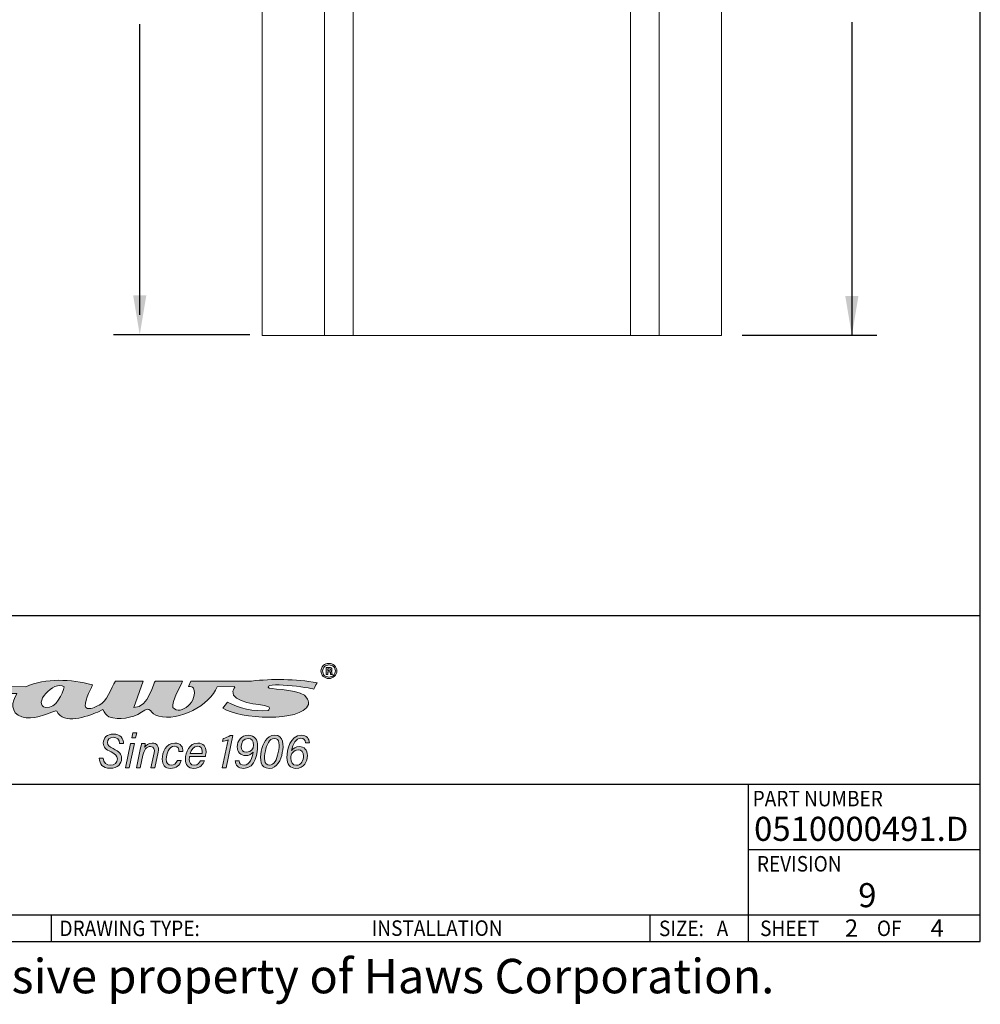
# Model space of a CAD drawing. Extents: x 0.1 to 10.6, y 0 to 7.8.
# Drawn here: x 7.7 to 10.5, y 0 to 2.8 of the extents above; entities that cross this region are included whole.
import ezdxf
from ezdxf.enums import TextEntityAlignment as Align

# ---------------------------------------------------------------- set-up
doc = ezdxf.new("R2010")
doc.units = 0
doc.header["$MEASUREMENT"] = 0
doc.layers.get('0').update_dxf_attribs({"color": 1, "linetype": 'CONTINUOUS'})
for name, color, linetype in [('DIM1', 1, 'CONTINUOUS'), ('zBORDER', 8, 'CONTINUOUS'), ('zPAGE', 4, 'CONTINUOUS'), ('zPAGE ROTATE', 4, 'CONTINUOUS'), ('zTRADEMARK', 9, 'CONTINUOUS')]:
    doc.layers.add(name, color=color, linetype=linetype)
doc.layers.add('Layer 1', color=7, linetype='CONTINUOUS', lineweight=0)
doc.styles.add('ARIAL', font='ARIAL.TTF')

# ---------------------------------------------------------------- blocks, each defined once
blk = doc.blocks.new('A SIZE_INST')
h = blk.add_hatch(color=4)
edge = h.paths.add_edge_path()
edge.add_spline(control_points=[(8.5877, 0.9586), (8.5877, 0.9524), (8.5859, 0.9469), (8.5809, 0.9432), (8.5766, 0.9389), (8.5711, 0.9364), (8.5649, 0.9364), (8.5581, 0.9364), (8.5526, 0.9389), (8.5482, 0.9426), (8.5439, 0.9469), (8.5415, 0.9524), (8.5415, 0.9586), (8.5421, 0.9641), (8.5439, 0.9697), (8.5482, 0.974), (8.5526, 0.9783), (8.5581, 0.9802), (8.5649, 0.9802), (8.5711, 0.9802), (8.5766, 0.9783), (8.5809, 0.974), (8.5859, 0.9697), (8.5877, 0.9641), (8.5877, 0.9586)], knot_values=[0, 0, 0, 0, 1, 1, 1, 2, 2, 2, 3, 3, 3, 4, 4, 4, 5, 5, 5, 6, 6, 6, 7, 7, 7, 8, 8, 8, 8], degree=3, periodic=1)
edge = h.paths.add_edge_path(flags=0)
edge.add_spline(control_points=[(8.5692, 0.9623), (8.5692, 0.9635), (8.568, 0.9647), (8.5649, 0.9647), (8.5649, 0.9647), (8.5612, 0.9647), (8.5612, 0.9647), (8.5612, 0.9647), (8.5612, 0.9598), (8.5612, 0.9598), (8.5612, 0.9598), (8.5649, 0.9598), (8.5649, 0.9598), (8.568, 0.9598), (8.5692, 0.9604), (8.5692, 0.9623)], knot_values=[0, 0, 0, 0, 1, 1, 1, 2, 2, 2, 3, 3, 3, 4, 4, 4, 5, 5, 5, 5], degree=3, periodic=1)
edge = h.paths.add_edge_path(flags=0)
edge.add_spline(control_points=[(8.5748, 0.9481), (8.5748, 0.9481), (8.5698, 0.9481), (8.5698, 0.9481), (8.5698, 0.9487), (8.5692, 0.9493), (8.5692, 0.9493), (8.5692, 0.9493), (8.5692, 0.9518), (8.5692, 0.9518), (8.5692, 0.953), (8.5686, 0.9543), (8.5686, 0.9549), (8.568, 0.9555), (8.5667, 0.9561), (8.5649, 0.9561), (8.5649, 0.9561), (8.5612, 0.9561), (8.5612, 0.9561), (8.5612, 0.9561), (8.5612, 0.9481), (8.5612, 0.9481), (8.5612, 0.9481), (8.5563, 0.9481), (8.5563, 0.9481), (8.5563, 0.9481), (8.5563, 0.9685), (8.5563, 0.9685), (8.5563, 0.9685), (8.5661, 0.9685), (8.5661, 0.9685), (8.5711, 0.9685), (8.5735, 0.9666), (8.5735, 0.9623), (8.5735, 0.9604), (8.5729, 0.9586), (8.5717, 0.958), (8.5723, 0.9567), (8.5735, 0.9549), (8.5735, 0.9524), (8.5735, 0.9524), (8.5735, 0.95), (8.5735, 0.95), (8.5735, 0.95), (8.5748, 0.9481), (8.5748, 0.9481)], knot_values=[0, 0, 0, 0, 1, 1, 1, 2, 2, 2, 3, 3, 3, 4, 4, 4, 5, 5, 5, 6, 6, 6, 7, 7, 7, 8, 8, 8, 9, 9, 9, 10, 10, 10, 11, 11, 11, 12, 12, 12, 13, 13, 13, 14, 14, 14, 15, 15, 15, 15], degree=3, periodic=1)
edge = h.paths.add_edge_path(flags=16)
edge.add_spline(control_points=[(8.5834, 0.9586), (8.5834, 0.9629), (8.5815, 0.9672), (8.5785, 0.9709), (8.5748, 0.974), (8.5698, 0.9758), (8.5649, 0.9758), (8.56, 0.9758), (8.555, 0.974), (8.552, 0.9709), (8.5482, 0.9672), (8.5464, 0.9629), (8.5464, 0.9586), (8.5464, 0.9537), (8.5482, 0.9493), (8.5513, 0.9456), (8.555, 0.9426), (8.56, 0.9407), (8.5649, 0.9407), (8.5698, 0.9407), (8.5748, 0.9426), (8.5779, 0.9456), (8.5815, 0.9493), (8.5834, 0.9537), (8.5834, 0.9586)], knot_values=[0, 0, 0, 0, 1, 1, 1, 2, 2, 2, 3, 3, 3, 4, 4, 4, 5, 5, 5, 6, 6, 6, 7, 7, 7, 8, 8, 8, 8], degree=3, periodic=1)
h = blk.add_hatch(color=4)
edge = h.paths.add_edge_path()
edge.add_spline(control_points=[(8.5211, 0.9055), (8.5242, 0.9129), (8.5304, 0.9241), (8.5304, 0.9241), (8.4675, 0.9351), (8.399, 0.9358), (8.3404, 0.929), (8.3404, 0.929), (8.164, 0.929), (8.164, 0.929), (8.164, 0.929), (8.1572, 0.9136), (8.1572, 0.9136), (8.164, 0.9129), (8.1683, 0.9129), (8.1714, 0.9086), (8.1875, 0.8729), (8.1338, 0.826), (8.1116, 0.8519), (8.1085, 0.871), (8.132, 0.9111), (8.14, 0.929), (8.14, 0.929), (8.0616, 0.929), (8.0616, 0.929), (8.0542, 0.929), (8.0437, 0.85), (7.9981, 0.8525), (7.9981, 0.8525), (8.0252, 0.929), (8.0252, 0.929), (8.0252, 0.929), (7.9451, 0.929), (7.9451, 0.929), (7.9334, 0.9092), (7.9179, 0.8673), (7.8976, 0.8593), (7.8865, 0.8544), (7.8705, 0.8439), (7.8593, 0.8519), (7.8501, 0.8636), (7.8717, 0.9012), (7.8778, 0.9179), (7.8162, 0.9345), (7.7422, 0.9389), (7.6848, 0.9123), (7.6848, 0.9123), (7.6213, 0.9129), (7.6213, 0.9129), (7.6213, 0.9129), (7.6379, 0.9697), (7.6379, 0.9697), (7.6379, 0.9697), (7.5164, 0.9697), (7.5164, 0.9697), (7.5164, 0.9697), (7.4955, 0.9123), (7.4955, 0.9123), (7.4955, 0.9123), (7.4437, 0.9123), (7.4437, 0.9123), (7.4437, 0.9123), (7.4659, 0.9703), (7.4659, 0.9703), (7.4659, 0.9703), (7.3425, 0.9703), (7.3425, 0.9703), (7.3425, 0.9703), (7.3222, 0.9129), (7.3222, 0.9129), (7.3222, 0.9129), (7.242, 0.9129), (7.242, 0.9129), (7.242, 0.9129), (7.2364, 0.8926), (7.2364, 0.8926), (7.2364, 0.8926), (7.3135, 0.8926), (7.3135, 0.8926), (7.3135, 0.8926), (7.2858, 0.8186), (7.2858, 0.8186), (7.2858, 0.8186), (7.406, 0.8192), (7.406, 0.8192), (7.406, 0.8192), (7.4356, 0.8926), (7.4356, 0.8926), (7.4356, 0.8926), (7.4881, 0.8926), (7.4881, 0.8926), (7.4881, 0.8926), (7.4628, 0.8192), (7.4628, 0.8192), (7.4628, 0.8192), (7.5904, 0.8192), (7.5904, 0.8192), (7.5904, 0.8192), (7.6139, 0.8926), (7.6139, 0.8926), (7.6139, 0.8926), (7.6583, 0.8926), (7.6583, 0.8926), (7.6583, 0.8926), (7.6583, 0.892), (7.6583, 0.892), (7.6435, 0.8698), (7.6386, 0.8365), (7.6731, 0.8248), (7.7064, 0.8149), (7.7409, 0.8321), (7.7718, 0.8426), (7.7718, 0.8426), (7.7749, 0.8414), (7.7749, 0.8414), (7.7934, 0.8007), (7.8637, 0.8266), (7.8933, 0.8389), (7.8933, 0.8389), (7.9087, 0.8469), (7.9087, 0.8469), (7.913, 0.8371), (7.9192, 0.8284), (7.926, 0.8254), (7.9568, 0.8149), (7.9913, 0.821), (8.0209, 0.8383), (8.0499, 0.8624), (8.0431, 0.8315), (8.0709, 0.8272), (8.1264, 0.81), (8.2214, 0.8593), (8.2399, 0.9123), (8.2399, 0.9123), (8.2904, 0.9129), (8.2904, 0.9129), (8.2941, 0.9123), (8.2861, 0.9049), (8.2861, 0.9), (8.28, 0.8648), (8.3651, 0.8624), (8.3873, 0.8556), (8.3953, 0.8531), (8.3916, 0.8451), (8.3885, 0.8439), (8.3472, 0.8389), (8.3022, 0.8506), (8.2701, 0.8679), (8.2701, 0.8679), (8.2571, 0.8506), (8.2571, 0.8506), (8.3052, 0.8186), (8.4841, 0.8081), (8.5051, 0.8605), (8.5082, 0.8692), (8.502, 0.8766), (8.5008, 0.8796), (8.4903, 0.9037), (8.4052, 0.9055), (8.3916, 0.908), (8.3663, 0.9296), (8.5149, 0.9098), (8.5211, 0.9055)], knot_values=[0, 0, 0, 0, 1, 1, 1, 2, 2, 2, 3, 3, 3, 4, 4, 4, 5, 5, 5, 6, 6, 6, 7, 7, 7, 8, 8, 8, 9, 9, 9, 10, 10, 10, 11, 11, 11, 12, 12, 12, 13, 13, 13, 14, 14, 14, 15, 15, 15, 16, 16, 16, 17, 17, 17, 18, 18, 18, 19, 19, 19, 20, 20, 20, 21, 21, 21, 22, 22, 22, 23, 23, 23, 24, 24, 24, 25, 25, 25, 26, 26, 26, 27, 27, 27, 28, 28, 28, 29, 29, 29, 30, 30, 30, 31, 31, 31, 32, 32, 32, 33, 33, 33, 34, 34, 34, 35, 35, 35, 36, 36, 36, 37, 37, 37, 38, 38, 38, 39, 39, 39, 40, 40, 40, 41, 41, 41, 42, 42, 42, 43, 43, 43, 44, 44, 44, 45, 45, 45, 46, 46, 46, 47, 47, 47, 48, 48, 48, 49, 49, 49, 50, 50, 50, 51, 51, 51, 52, 52, 52, 53, 53, 53, 54, 54, 54, 54], degree=3, periodic=1)
edge = h.paths.add_edge_path(flags=16)
edge.add_spline(control_points=[(7.7428, 0.8525), (7.7015, 0.8599), (7.7656, 0.9333), (7.7964, 0.9123), (7.7921, 0.8932), (7.7718, 0.8476), (7.7428, 0.8525)], knot_values=[0, 0, 0, 0, 1, 1, 1, 2, 2, 2, 2], degree=3, periodic=1)
h = blk.add_hatch(color=4)
edge = h.paths.add_edge_path()
edge.add_spline(control_points=[(7.9954, 0.7788), (7.9954, 0.7788), (8.0066, 0.7788), (8.0066, 0.7788), (8.0066, 0.7788), (8.0035, 0.7637), (8.0035, 0.7637), (8.0035, 0.7637), (7.9923, 0.7637), (7.9923, 0.7637), (7.9923, 0.7637), (7.9954, 0.7788), (7.9954, 0.7788)], knot_values=[0, 0, 0, 0, 1, 1, 1, 2, 2, 2, 3, 3, 3, 4, 4, 4, 4], degree=3, periodic=1)
edge = h.paths.add_edge_path()
edge.add_spline(control_points=[(7.9889, 0.7478), (7.9889, 0.7478), (8.0002, 0.7478), (8.0002, 0.7478), (8.0002, 0.7478), (7.9851, 0.6768), (7.9851, 0.6768), (7.9851, 0.6768), (7.9739, 0.6768), (7.9739, 0.6768), (7.9739, 0.6768), (7.9889, 0.7478), (7.9889, 0.7478)], knot_values=[0, 0, 0, 0, 1, 1, 1, 2, 2, 2, 3, 3, 3, 4, 4, 4, 4], degree=3, periodic=1)
edge = h.paths.add_edge_path()
edge.add_spline(control_points=[(8.1964, 0.7184), (8.1968, 0.7205), (8.197, 0.7221), (8.197, 0.7245), (8.197, 0.7338), (8.1928, 0.74), (8.183, 0.74), (8.1715, 0.74), (8.1647, 0.7292), (8.162, 0.7184), (8.162, 0.7184), (8.1964, 0.7184), (8.1964, 0.7184)], knot_values=[0, 0, 0, 0, 1, 1, 1, 2, 2, 2, 3, 3, 3, 4, 4, 4, 4], degree=3, periodic=1)
edge = h.paths.add_edge_path()
edge.add_spline(control_points=[(8.3103, 0.7393), (8.3103, 0.7288), (8.3156, 0.7221), (8.3257, 0.7221), (8.3402, 0.7221), (8.3461, 0.7333), (8.3461, 0.7428), (8.3461, 0.7553), (8.3402, 0.7626), (8.3298, 0.7626), (8.3167, 0.7626), (8.3103, 0.7501), (8.3103, 0.7393)], knot_values=[0, 0, 0, 0, 1, 1, 1, 2, 2, 2, 3, 3, 3, 4, 4, 4, 4], degree=3, periodic=1)
edge = h.paths.add_edge_path()
edge.add_spline(control_points=[(7.9093, 0.7051), (7.9106, 0.6912), (7.9188, 0.6849), (7.9307, 0.6849), (7.9423, 0.6849), (7.9504, 0.6913), (7.9504, 0.7028), (7.9504, 0.712), (7.9452, 0.7168), (7.9323, 0.7232)], knot_values=[0, 0, 0, 0, 1, 1, 1, 2, 2, 2, 3, 3, 3, 3], degree=3, periodic=0)
edge.add_spline(control_points=[(7.9323, 0.7232), (7.9163, 0.731), (7.9097, 0.7367), (7.9097, 0.749), (7.9097, 0.7639), (7.9205, 0.7749), (7.9389, 0.7749), (7.9596, 0.7749), (7.9685, 0.7622), (7.9682, 0.7475), (7.9682, 0.7475), (7.9569, 0.7475), (7.9569, 0.7475)], knot_values=[3, 3, 3, 3, 4, 4, 4, 5, 5, 5, 6, 6, 6, 7, 7, 7, 7], degree=3, periodic=0)
edge.add_spline(control_points=[(7.9569, 0.7475), (7.9564, 0.7592), (7.9499, 0.7656), (7.9381, 0.7656), (7.9277, 0.7656), (7.9214, 0.7596), (7.9214, 0.7504), (7.9214, 0.7422), (7.9263, 0.739), (7.938, 0.7331)], knot_values=[7, 7, 7, 7, 8, 8, 8, 9, 9, 9, 10, 10, 10, 10], degree=3, periodic=0)
edge.add_spline(control_points=[(7.938, 0.7331), (7.9568, 0.7238), (7.9626, 0.7168), (7.9626, 0.7045), (7.9626, 0.6883), (7.9514, 0.6756), (7.9296, 0.6756), (7.9071, 0.6756), (7.8989, 0.6886), (7.8979, 0.7051), (7.8979, 0.7051), (7.9093, 0.7051), (7.9093, 0.7051)], knot_values=[10, 10, 10, 10, 11, 11, 11, 12, 12, 12, 13, 13, 13, 14, 14, 14, 14], degree=3, periodic=0)
edge = h.paths.add_edge_path()
edge.add_spline(control_points=[(8.016, 0.7256), (8.0191, 0.7404), (8.02, 0.7451), (8.0206, 0.7478), (8.0206, 0.7478), (8.0315, 0.7478), (8.0315, 0.7478)], knot_values=[0, 0, 0, 0, 1, 1, 1, 2, 2, 2, 2], degree=3, periodic=0)
edge.add_spline(control_points=[(8.0315, 0.7478), (8.0312, 0.7457), (8.0304, 0.7411), (8.0296, 0.7368)], knot_values=[2, 2, 2, 2, 3, 3, 3, 3], degree=3, periodic=0)
edge.add_spline(control_points=[(8.0296, 0.7368), (8.0334, 0.7428), (8.0396, 0.749), (8.0513, 0.749), (8.0643, 0.749), (8.0727, 0.7403), (8.0688, 0.7223), (8.0688, 0.7223), (8.0592, 0.6768), (8.0592, 0.6768), (8.0592, 0.6768), (8.0478, 0.6768), (8.0478, 0.6768), (8.0478, 0.6768), (8.057, 0.7207), (8.057, 0.7207)], knot_values=[3, 3, 3, 3, 4, 4, 4, 5, 5, 5, 6, 6, 6, 7, 7, 7, 8, 8, 8, 8], degree=3, periodic=0)
edge.add_spline(control_points=[(8.057, 0.7207), (8.0591, 0.7304), (8.0578, 0.739), (8.0469, 0.739), (8.0346, 0.739), (8.028, 0.7292), (8.0248, 0.7142), (8.0248, 0.7142), (8.0169, 0.6768), (8.0169, 0.6768), (8.0169, 0.6768), (8.0057, 0.6768), (8.0057, 0.6768), (8.0057, 0.6768), (8.016, 0.7256), (8.016, 0.7256)], knot_values=[8, 8, 8, 8, 9, 9, 9, 10, 10, 10, 11, 11, 11, 12, 12, 12, 13, 13, 13, 13], degree=3, periodic=0)
edge = h.paths.add_edge_path()
edge.add_spline(control_points=[(8.1362, 0.6984), (8.1315, 0.6848), (8.1218, 0.6752), (8.1047, 0.6752), (8.0886, 0.6752), (8.0808, 0.6857), (8.0808, 0.7021), (8.0808, 0.7217), (8.0918, 0.749), (8.1171, 0.749), (8.1352, 0.749), (8.1413, 0.7368), (8.1404, 0.7244), (8.1404, 0.7244), (8.1293, 0.7244), (8.1293, 0.7244)], knot_values=[0, 0, 0, 0, 1, 1, 1, 2, 2, 2, 3, 3, 3, 4, 4, 4, 5, 5, 5, 5], degree=3, periodic=0)
edge.add_spline(control_points=[(8.1293, 0.7244), (8.1293, 0.7314), (8.1275, 0.7396), (8.116, 0.7396), (8.1, 0.7396), (8.0925, 0.7173), (8.0925, 0.7026), (8.0925, 0.6907), (8.0975, 0.6846), (8.1066, 0.6846), (8.1154, 0.6846), (8.1208, 0.6894), (8.1249, 0.6984), (8.1249, 0.6984), (8.1362, 0.6984), (8.1362, 0.6984)], knot_values=[5, 5, 5, 5, 6, 6, 6, 7, 7, 7, 8, 8, 8, 9, 9, 9, 10, 10, 10, 10], degree=3, periodic=0)
edge = h.paths.add_edge_path()
edge.add_spline(control_points=[(8.1603, 0.7101), (8.1598, 0.7079), (8.1594, 0.7051), (8.1594, 0.7022), (8.1594, 0.6921), (8.1634, 0.6847), (8.1738, 0.6847), (8.1854, 0.6847), (8.1891, 0.6926), (8.1917, 0.6972), (8.1917, 0.6972), (8.203, 0.6972), (8.203, 0.6972)], knot_values=[0, 0, 0, 0, 1, 1, 1, 2, 2, 2, 3, 3, 3, 4, 4, 4, 4], degree=3, periodic=0)
edge.add_spline(control_points=[(8.203, 0.6972), (8.1994, 0.6881), (8.1918, 0.6754), (8.1726, 0.6754), (8.1551, 0.6754), (8.1481, 0.6869), (8.1481, 0.7024), (8.1481, 0.7217), (8.1588, 0.749), (8.1843, 0.749), (8.2009, 0.749), (8.208, 0.7379), (8.208, 0.7244), (8.208, 0.7201), (8.2072, 0.7153), (8.206, 0.7101), (8.206, 0.7101), (8.1603, 0.7101), (8.1603, 0.7101)], knot_values=[4, 4, 4, 4, 5, 5, 5, 6, 6, 6, 7, 7, 7, 8, 8, 8, 9, 9, 9, 10, 10, 10, 10], degree=3, periodic=0)
edge = h.paths.add_edge_path()
edge.add_spline(control_points=[(8.2549, 0.6768), (8.2549, 0.6768), (8.2721, 0.7579), (8.2721, 0.7579)], knot_values=[0, 0, 0, 0, 1, 1, 1, 1], degree=3, periodic=0)
edge.add_spline(control_points=[(8.2721, 0.7579), (8.2686, 0.7561), (8.259, 0.754), (8.2553, 0.7537), (8.2553, 0.7537), (8.2572, 0.7624), (8.2572, 0.7624)], knot_values=[1, 1, 1, 1, 2, 2, 2, 3, 3, 3, 3], degree=3, periodic=0)
edge.add_spline(control_points=[(8.2572, 0.7624), (8.2641, 0.7633), (8.2737, 0.7676), (8.2783, 0.7711), (8.2783, 0.7711), (8.2861, 0.7711), (8.2861, 0.7711), (8.2861, 0.7711), (8.2662, 0.6768), (8.2662, 0.6768), (8.2662, 0.6768), (8.2549, 0.6768), (8.2549, 0.6768)], knot_values=[3, 3, 3, 3, 4, 4, 4, 5, 5, 5, 6, 6, 6, 7, 7, 7, 7], degree=3, periodic=0)
edge = h.paths.add_edge_path()
edge.add_spline(control_points=[(8.3037, 0.6976), (8.3049, 0.6886), (8.3101, 0.6846), (8.3182, 0.6846), (8.3352, 0.6846), (8.3423, 0.7069), (8.3448, 0.7229)], knot_values=[0, 0, 0, 0, 1, 1, 1, 2, 2, 2, 2], degree=3, periodic=0)
edge.add_spline(control_points=[(8.3448, 0.7229), (8.3392, 0.7158), (8.3317, 0.7127), (8.3227, 0.7127), (8.3088, 0.7127), (8.2986, 0.7221), (8.2986, 0.7384), (8.2986, 0.7542), (8.3096, 0.7718), (8.3309, 0.7718), (8.3499, 0.7718), (8.3576, 0.758), (8.3576, 0.7397), (8.3576, 0.7241), (8.3524, 0.6754), (8.3176, 0.6754), (8.3003, 0.6754), (8.2934, 0.6851), (8.2927, 0.6976), (8.2927, 0.6976), (8.3037, 0.6976), (8.3037, 0.6976)], knot_values=[2, 2, 2, 2, 3, 3, 3, 4, 4, 4, 5, 5, 5, 6, 6, 6, 7, 7, 7, 8, 8, 8, 9, 9, 9, 9], degree=3, periodic=0)
edge = h.paths.add_edge_path()
edge.add_spline(control_points=[(8.3802, 0.726), (8.3761, 0.7057), (8.3756, 0.6847), (8.3925, 0.6847), (8.4053, 0.6847), (8.4134, 0.6999), (8.4177, 0.7219)], knot_values=[0, 0, 0, 0, 1, 1, 1, 2, 2, 2, 2], degree=3, periodic=0)
edge.add_spline(control_points=[(8.4177, 0.7219), (8.4219, 0.7428), (8.4226, 0.7625), (8.4062, 0.7625), (8.3917, 0.7625), (8.3835, 0.7421), (8.3802, 0.726)], knot_values=[2, 2, 2, 2, 3, 3, 3, 4, 4, 4, 4], degree=3, periodic=0)
edge = h.paths.add_edge_path()
edge.add_spline(control_points=[(8.4294, 0.7211), (8.4254, 0.7003), (8.4152, 0.6754), (8.3915, 0.6754), (8.3649, 0.6754), (8.364, 0.7024), (8.3685, 0.7256)], knot_values=[0, 0, 0, 0, 1, 1, 1, 2, 2, 2, 2], degree=3, periodic=0)
edge.add_spline(control_points=[(8.3685, 0.7256), (8.3724, 0.7461), (8.3838, 0.7718), (8.4069, 0.7718), (8.4347, 0.7718), (8.4333, 0.7414), (8.4294, 0.7211)], knot_values=[2, 2, 2, 2, 3, 3, 3, 4, 4, 4, 4], degree=3, periodic=0)
edge = h.paths.add_edge_path()
edge.add_spline(control_points=[(8.4909, 0.7114), (8.4909, 0.7227), (8.4858, 0.729), (8.4756, 0.7291)], knot_values=[0, 0, 0, 0, 1, 1, 1, 1], degree=3, periodic=0)
edge.add_spline(control_points=[(8.4756, 0.7291), (8.4617, 0.7292), (8.4542, 0.7175), (8.4542, 0.7051), (8.4542, 0.6933), (8.4588, 0.6845), (8.4702, 0.6845), (8.4848, 0.6845), (8.4909, 0.6999), (8.4909, 0.7114)], knot_values=[1, 1, 1, 1, 2, 2, 2, 3, 3, 3, 4, 4, 4, 4], degree=3, periodic=0)
edge = h.paths.add_edge_path()
edge.add_spline(control_points=[(8.497, 0.7498), (8.4962, 0.7572), (8.4927, 0.7628), (8.4829, 0.7628), (8.469, 0.7628), (8.4601, 0.7461), (8.4565, 0.7275)], knot_values=[0, 0, 0, 0, 1, 1, 1, 2, 2, 2, 2], degree=3, periodic=0)
edge.add_spline(control_points=[(8.4565, 0.7275), (8.4613, 0.7335), (8.468, 0.7386), (8.4788, 0.7386), (8.4929, 0.7386), (8.5025, 0.7289), (8.5025, 0.7126), (8.5025, 0.6952), (8.4921, 0.6754), (8.4689, 0.6754), (8.452, 0.6754), (8.4427, 0.6874), (8.4427, 0.7071), (8.4427, 0.7279), (8.4522, 0.7718), (8.484, 0.7718), (8.5011, 0.7718), (8.5076, 0.7609), (8.5079, 0.7498), (8.5079, 0.7498), (8.497, 0.7498), (8.497, 0.7498)], knot_values=[2, 2, 2, 2, 3, 3, 3, 4, 4, 4, 5, 5, 5, 6, 6, 6, 7, 7, 7, 8, 8, 8, 9, 9, 9, 9], degree=3, periodic=0)
at = {"layer": 'Layer 1', "color": 4}
for points, knots in [([(8.5877, 0.9586), (8.5877, 0.9524), (8.5859, 0.9469), (8.5809, 0.9432), (8.5766, 0.9389), (8.5711, 0.9364), (8.5649, 0.9364), (8.5581, 0.9364), (8.5526, 0.9389), (8.5482, 0.9426), (8.5439, 0.9469), (8.5415, 0.9524), (8.5415, 0.9586), (8.5421, 0.9641), (8.5439, 0.9697), (8.5482, 0.974), (8.5526, 0.9783), (8.5581, 0.9802), (8.5649, 0.9802), (8.5711, 0.9802), (8.5766, 0.9783), (8.5809, 0.974), (8.5859, 0.9697), (8.5877, 0.9641), (8.5877, 0.9586)], [0, 0, 0, 0, 1, 1, 1, 2, 2, 2, 3, 3, 3, 4, 4, 4, 5, 5, 5, 6, 6, 6, 7, 7, 7, 8, 8, 8, 8]), ([(8.5834, 0.9586), (8.5834, 0.9629), (8.5815, 0.9672), (8.5785, 0.9709), (8.5748, 0.974), (8.5698, 0.9758), (8.5649, 0.9758), (8.56, 0.9758), (8.555, 0.974), (8.552, 0.9709), (8.5482, 0.9672), (8.5464, 0.9629), (8.5464, 0.9586), (8.5464, 0.9537), (8.5482, 0.9493), (8.5513, 0.9456), (8.555, 0.9426), (8.56, 0.9407), (8.5649, 0.9407), (8.5698, 0.9407), (8.5748, 0.9426), (8.5779, 0.9456), (8.5815, 0.9493), (8.5834, 0.9537), (8.5834, 0.9586)], [0, 0, 0, 0, 1, 1, 1, 2, 2, 2, 3, 3, 3, 4, 4, 4, 5, 5, 5, 6, 6, 6, 7, 7, 7, 8, 8, 8, 8]), ([(8.5211, 0.9055), (8.5242, 0.9129), (8.5304, 0.9241), (8.5304, 0.9241), (8.4675, 0.9351), (8.399, 0.9358), (8.3404, 0.929), (8.3404, 0.929), (8.164, 0.929), (8.164, 0.929), (8.164, 0.929), (8.1572, 0.9136), (8.1572, 0.9136), (8.164, 0.9129), (8.1683, 0.9129), (8.1714, 0.9086), (8.1875, 0.8729), (8.1338, 0.826), (8.1116, 0.8519), (8.1085, 0.871), (8.132, 0.9111), (8.14, 0.929), (8.14, 0.929), (8.0616, 0.929), (8.0616, 0.929), (8.0542, 0.929), (8.0437, 0.85), (7.9981, 0.8525), (7.9981, 0.8525), (8.0252, 0.929), (8.0252, 0.929), (8.0252, 0.929), (7.9451, 0.929), (7.9451, 0.929), (7.9334, 0.9092), (7.9179, 0.8673), (7.8976, 0.8593), (7.8865, 0.8544), (7.8705, 0.8439), (7.8593, 0.8519), (7.8501, 0.8636), (7.8717, 0.9012), (7.8778, 0.9179), (7.8162, 0.9345), (7.7422, 0.9389), (7.6848, 0.9123), (7.6848, 0.9123), (7.6213, 0.9129), (7.6213, 0.9129), (7.6213, 0.9129), (7.6379, 0.9697), (7.6379, 0.9697), (7.6379, 0.9697), (7.5164, 0.9697), (7.5164, 0.9697), (7.5164, 0.9697), (7.4955, 0.9123), (7.4955, 0.9123), (7.4955, 0.9123), (7.4437, 0.9123), (7.4437, 0.9123), (7.4437, 0.9123), (7.4659, 0.9703), (7.4659, 0.9703), (7.4659, 0.9703), (7.3425, 0.9703), (7.3425, 0.9703), (7.3425, 0.9703), (7.3222, 0.9129), (7.3222, 0.9129), (7.3222, 0.9129), (7.242, 0.9129), (7.242, 0.9129), (7.242, 0.9129), (7.2364, 0.8926), (7.2364, 0.8926), (7.2364, 0.8926), (7.3135, 0.8926), (7.3135, 0.8926), (7.3135, 0.8926), (7.2858, 0.8186), (7.2858, 0.8186), (7.2858, 0.8186), (7.406, 0.8192), (7.406, 0.8192), (7.406, 0.8192), (7.4356, 0.8926), (7.4356, 0.8926), (7.4356, 0.8926), (7.4881, 0.8926), (7.4881, 0.8926), (7.4881, 0.8926), (7.4628, 0.8192), (7.4628, 0.8192), (7.4628, 0.8192), (7.5904, 0.8192), (7.5904, 0.8192), (7.5904, 0.8192), (7.6139, 0.8926), (7.6139, 0.8926), (7.6139, 0.8926), (7.6583, 0.8926), (7.6583, 0.8926), (7.6583, 0.8926), (7.6583, 0.892), (7.6583, 0.892), (7.6435, 0.8698), (7.6386, 0.8365), (7.6731, 0.8248), (7.7064, 0.8149), (7.7409, 0.8321), (7.7718, 0.8426), (7.7718, 0.8426), (7.7749, 0.8414), (7.7749, 0.8414), (7.7934, 0.8007), (7.8637, 0.8266), (7.8933, 0.8389), (7.8933, 0.8389), (7.9087, 0.8469), (7.9087, 0.8469), (7.913, 0.8371), (7.9192, 0.8284), (7.926, 0.8254), (7.9568, 0.8149), (7.9913, 0.821), (8.0209, 0.8383), (8.0499, 0.8624), (8.0431, 0.8315), (8.0709, 0.8272), (8.1264, 0.81), (8.2214, 0.8593), (8.2399, 0.9123), (8.2399, 0.9123), (8.2904, 0.9129), (8.2904, 0.9129), (8.2941, 0.9123), (8.2861, 0.9049), (8.2861, 0.9), (8.28, 0.8648), (8.3651, 0.8624), (8.3873, 0.8556), (8.3953, 0.8531), (8.3916, 0.8451), (8.3885, 0.8439), (8.3472, 0.8389), (8.3022, 0.8506), (8.2701, 0.8679), (8.2701, 0.8679), (8.2571, 0.8506), (8.2571, 0.8506), (8.3052, 0.8186), (8.4841, 0.8081), (8.5051, 0.8605), (8.5082, 0.8692), (8.502, 0.8766), (8.5008, 0.8796), (8.4903, 0.9037), (8.4052, 0.9055), (8.3916, 0.908), (8.3663, 0.9296), (8.5149, 0.9098), (8.5211, 0.9055)], [0, 0, 0, 0, 1, 1, 1, 2, 2, 2, 3, 3, 3, 4, 4, 4, 5, 5, 5, 6, 6, 6, 7, 7, 7, 8, 8, 8, 9, 9, 9, 10, 10, 10, 11, 11, 11, 12, 12, 12, 13, 13, 13, 14, 14, 14, 15, 15, 15, 16, 16, 16, 17, 17, 17, 18, 18, 18, 19, 19, 19, 20, 20, 20, 21, 21, 21, 22, 22, 22, 23, 23, 23, 24, 24, 24, 25, 25, 25, 26, 26, 26, 27, 27, 27, 28, 28, 28, 29, 29, 29, 30, 30, 30, 31, 31, 31, 32, 32, 32, 33, 33, 33, 34, 34, 34, 35, 35, 35, 36, 36, 36, 37, 37, 37, 38, 38, 38, 39, 39, 39, 40, 40, 40, 41, 41, 41, 42, 42, 42, 43, 43, 43, 44, 44, 44, 45, 45, 45, 46, 46, 46, 47, 47, 47, 48, 48, 48, 49, 49, 49, 50, 50, 50, 51, 51, 51, 52, 52, 52, 53, 53, 53, 54, 54, 54, 54]), ([(8.5748, 0.9481), (8.5748, 0.9481), (8.5698, 0.9481), (8.5698, 0.9481), (8.5698, 0.9487), (8.5692, 0.9493), (8.5692, 0.9493), (8.5692, 0.9493), (8.5692, 0.9518), (8.5692, 0.9518), (8.5692, 0.953), (8.5686, 0.9543), (8.5686, 0.9549), (8.568, 0.9555), (8.5667, 0.9561), (8.5649, 0.9561), (8.5649, 0.9561), (8.5612, 0.9561), (8.5612, 0.9561), (8.5612, 0.9561), (8.5612, 0.9481), (8.5612, 0.9481), (8.5612, 0.9481), (8.5563, 0.9481), (8.5563, 0.9481), (8.5563, 0.9481), (8.5563, 0.9685), (8.5563, 0.9685), (8.5563, 0.9685), (8.5661, 0.9685), (8.5661, 0.9685), (8.5711, 0.9685), (8.5735, 0.9666), (8.5735, 0.9623), (8.5735, 0.9604), (8.5729, 0.9586), (8.5717, 0.958), (8.5723, 0.9567), (8.5735, 0.9549), (8.5735, 0.9524), (8.5735, 0.9524), (8.5735, 0.95), (8.5735, 0.95), (8.5735, 0.95), (8.5748, 0.9481), (8.5748, 0.9481)], [0, 0, 0, 0, 1, 1, 1, 2, 2, 2, 3, 3, 3, 4, 4, 4, 5, 5, 5, 6, 6, 6, 7, 7, 7, 8, 8, 8, 9, 9, 9, 10, 10, 10, 11, 11, 11, 12, 12, 12, 13, 13, 13, 14, 14, 14, 15, 15, 15, 15]), ([(8.5692, 0.9623), (8.5692, 0.9635), (8.568, 0.9647), (8.5649, 0.9647), (8.5649, 0.9647), (8.5612, 0.9647), (8.5612, 0.9647), (8.5612, 0.9647), (8.5612, 0.9598), (8.5612, 0.9598), (8.5612, 0.9598), (8.5649, 0.9598), (8.5649, 0.9598), (8.568, 0.9598), (8.5692, 0.9604), (8.5692, 0.9623)], [0, 0, 0, 0, 1, 1, 1, 2, 2, 2, 3, 3, 3, 4, 4, 4, 5, 5, 5, 5]), ([(7.7428, 0.8525), (7.7015, 0.8599), (7.7656, 0.9333), (7.7964, 0.9123), (7.7921, 0.8932), (7.7718, 0.8476), (7.7428, 0.8525)], [0, 0, 0, 0, 1, 1, 1, 2, 2, 2, 2]), ([(7.9323, 0.7232), (7.9163, 0.731), (7.9097, 0.7367), (7.9097, 0.749), (7.9097, 0.7639), (7.9205, 0.7749), (7.9389, 0.7749), (7.9596, 0.7749), (7.9685, 0.7622), (7.9682, 0.7475), (7.9682, 0.7475), (7.9569, 0.7475), (7.9569, 0.7475)], [3, 3, 3, 3, 4, 4, 4, 5, 5, 5, 6, 6, 6, 7, 7, 7, 7]), ([(7.9954, 0.7788), (7.9954, 0.7788), (8.0066, 0.7788), (8.0066, 0.7788), (8.0066, 0.7788), (8.0035, 0.7637), (8.0035, 0.7637), (8.0035, 0.7637), (7.9923, 0.7637), (7.9923, 0.7637), (7.9923, 0.7637), (7.9954, 0.7788), (7.9954, 0.7788)], [0, 0, 0, 0, 1, 1, 1, 2, 2, 2, 3, 3, 3, 4, 4, 4, 4]), ([(7.9569, 0.7475), (7.9564, 0.7592), (7.9499, 0.7656), (7.9381, 0.7656), (7.9277, 0.7656), (7.9214, 0.7596), (7.9214, 0.7504), (7.9214, 0.7422), (7.9263, 0.739), (7.938, 0.7331)], [7, 7, 7, 7, 8, 8, 8, 9, 9, 9, 10, 10, 10, 10]), ([(7.9889, 0.7478), (7.9889, 0.7478), (8.0002, 0.7478), (8.0002, 0.7478), (8.0002, 0.7478), (7.9851, 0.6768), (7.9851, 0.6768), (7.9851, 0.6768), (7.9739, 0.6768), (7.9739, 0.6768), (7.9739, 0.6768), (7.9889, 0.7478), (7.9889, 0.7478)], [0, 0, 0, 0, 1, 1, 1, 2, 2, 2, 3, 3, 3, 4, 4, 4, 4]), ([(8.016, 0.7256), (8.0191, 0.7404), (8.02, 0.7451), (8.0206, 0.7478), (8.0206, 0.7478), (8.0315, 0.7478), (8.0315, 0.7478)], [0, 0, 0, 0, 1, 1, 1, 2, 2, 2, 2]), ([(8.0296, 0.7368), (8.0334, 0.7428), (8.0396, 0.749), (8.0513, 0.749), (8.0643, 0.749), (8.0727, 0.7403), (8.0688, 0.7223), (8.0688, 0.7223), (8.0592, 0.6768), (8.0592, 0.6768), (8.0592, 0.6768), (8.0478, 0.6768), (8.0478, 0.6768), (8.0478, 0.6768), (8.057, 0.7207), (8.057, 0.7207)], [3, 3, 3, 3, 4, 4, 4, 5, 5, 5, 6, 6, 6, 7, 7, 7, 8, 8, 8, 8]), ([(8.1362, 0.6984), (8.1315, 0.6848), (8.1218, 0.6752), (8.1047, 0.6752), (8.0886, 0.6752), (8.0808, 0.6857), (8.0808, 0.7021), (8.0808, 0.7217), (8.0918, 0.749), (8.1171, 0.749), (8.1352, 0.749), (8.1413, 0.7368), (8.1404, 0.7244), (8.1404, 0.7244), (8.1293, 0.7244), (8.1293, 0.7244)], [0, 0, 0, 0, 1, 1, 1, 2, 2, 2, 3, 3, 3, 4, 4, 4, 5, 5, 5, 5]), ([(8.203, 0.6972), (8.1994, 0.6881), (8.1918, 0.6754), (8.1726, 0.6754), (8.1551, 0.6754), (8.1481, 0.6869), (8.1481, 0.7024), (8.1481, 0.7217), (8.1588, 0.749), (8.1843, 0.749), (8.2009, 0.749), (8.208, 0.7379), (8.208, 0.7244), (8.208, 0.7201), (8.2072, 0.7153), (8.206, 0.7101), (8.206, 0.7101), (8.1603, 0.7101), (8.1603, 0.7101)], [4, 4, 4, 4, 5, 5, 5, 6, 6, 6, 7, 7, 7, 8, 8, 8, 9, 9, 9, 10, 10, 10, 10]), ([(8.2572, 0.7624), (8.2641, 0.7633), (8.2737, 0.7676), (8.2783, 0.7711), (8.2783, 0.7711), (8.2861, 0.7711), (8.2861, 0.7711), (8.2861, 0.7711), (8.2662, 0.6768), (8.2662, 0.6768), (8.2662, 0.6768), (8.2549, 0.6768), (8.2549, 0.6768)], [3, 3, 3, 3, 4, 4, 4, 5, 5, 5, 6, 6, 6, 7, 7, 7, 7]), ([(8.2721, 0.7579), (8.2686, 0.7561), (8.259, 0.754), (8.2553, 0.7537), (8.2553, 0.7537), (8.2572, 0.7624), (8.2572, 0.7624)], [1, 1, 1, 1, 2, 2, 2, 3, 3, 3, 3]), ([(8.3448, 0.7229), (8.3392, 0.7158), (8.3317, 0.7127), (8.3227, 0.7127), (8.3088, 0.7127), (8.2986, 0.7221), (8.2986, 0.7384), (8.2986, 0.7542), (8.3096, 0.7718), (8.3309, 0.7718), (8.3499, 0.7718), (8.3576, 0.758), (8.3576, 0.7397), (8.3576, 0.7241), (8.3524, 0.6754), (8.3176, 0.6754), (8.3003, 0.6754), (8.2934, 0.6851), (8.2927, 0.6976), (8.2927, 0.6976), (8.3037, 0.6976), (8.3037, 0.6976)], [2, 2, 2, 2, 3, 3, 3, 4, 4, 4, 5, 5, 5, 6, 6, 6, 7, 7, 7, 8, 8, 8, 9, 9, 9, 9]), ([(8.3103, 0.7393), (8.3103, 0.7288), (8.3156, 0.7221), (8.3257, 0.7221), (8.3402, 0.7221), (8.3461, 0.7333), (8.3461, 0.7428), (8.3461, 0.7553), (8.3402, 0.7626), (8.3298, 0.7626), (8.3167, 0.7626), (8.3103, 0.7501), (8.3103, 0.7393)], [0, 0, 0, 0, 1, 1, 1, 2, 2, 2, 3, 3, 3, 4, 4, 4, 4]), ([(8.3685, 0.7256), (8.3724, 0.7461), (8.3838, 0.7718), (8.4069, 0.7718), (8.4347, 0.7718), (8.4333, 0.7414), (8.4294, 0.7211)], [2, 2, 2, 2, 3, 3, 3, 4, 4, 4, 4]), ([(8.4177, 0.7219), (8.4219, 0.7428), (8.4226, 0.7625), (8.4062, 0.7625), (8.3917, 0.7625), (8.3835, 0.7421), (8.3802, 0.726)], [2, 2, 2, 2, 3, 3, 3, 4, 4, 4, 4]), ([(8.4565, 0.7275), (8.4613, 0.7335), (8.468, 0.7386), (8.4788, 0.7386), (8.4929, 0.7386), (8.5025, 0.7289), (8.5025, 0.7126), (8.5025, 0.6952), (8.4921, 0.6754), (8.4689, 0.6754), (8.452, 0.6754), (8.4427, 0.6874), (8.4427, 0.7071), (8.4427, 0.7279), (8.4522, 0.7718), (8.484, 0.7718), (8.5011, 0.7718), (8.5076, 0.7609), (8.5079, 0.7498), (8.5079, 0.7498), (8.497, 0.7498), (8.497, 0.7498)], [2, 2, 2, 2, 3, 3, 3, 4, 4, 4, 5, 5, 5, 6, 6, 6, 7, 7, 7, 8, 8, 8, 9, 9, 9, 9]), ([(8.497, 0.7498), (8.4962, 0.7572), (8.4927, 0.7628), (8.4829, 0.7628), (8.469, 0.7628), (8.4601, 0.7461), (8.4565, 0.7275)], [0, 0, 0, 0, 1, 1, 1, 2, 2, 2, 2]), ([(7.938, 0.7331), (7.9568, 0.7238), (7.9626, 0.7168), (7.9626, 0.7045), (7.9626, 0.6883), (7.9514, 0.6756), (7.9296, 0.6756), (7.9071, 0.6756), (7.8989, 0.6886), (7.8979, 0.7051), (7.8979, 0.7051), (7.9093, 0.7051), (7.9093, 0.7051)], [10, 10, 10, 10, 11, 11, 11, 12, 12, 12, 13, 13, 13, 14, 14, 14, 14]), ([(7.9093, 0.7051), (7.9106, 0.6912), (7.9188, 0.6849), (7.9307, 0.6849), (7.9423, 0.6849), (7.9504, 0.6913), (7.9504, 0.7028), (7.9504, 0.712), (7.9452, 0.7168), (7.9323, 0.7232)], [0, 0, 0, 0, 1, 1, 1, 2, 2, 2, 3, 3, 3, 3]), ([(8.057, 0.7207), (8.0591, 0.7304), (8.0578, 0.739), (8.0469, 0.739), (8.0346, 0.739), (8.028, 0.7292), (8.0248, 0.7142), (8.0248, 0.7142), (8.0169, 0.6768), (8.0169, 0.6768), (8.0169, 0.6768), (8.0057, 0.6768), (8.0057, 0.6768), (8.0057, 0.6768), (8.016, 0.7256), (8.016, 0.7256)], [8, 8, 8, 8, 9, 9, 9, 10, 10, 10, 11, 11, 11, 12, 12, 12, 13, 13, 13, 13]), ([(8.1293, 0.7244), (8.1293, 0.7314), (8.1275, 0.7396), (8.116, 0.7396), (8.1, 0.7396), (8.0925, 0.7173), (8.0925, 0.7026), (8.0925, 0.6907), (8.0975, 0.6846), (8.1066, 0.6846), (8.1154, 0.6846), (8.1208, 0.6894), (8.1249, 0.6984), (8.1249, 0.6984), (8.1362, 0.6984), (8.1362, 0.6984)], [5, 5, 5, 5, 6, 6, 6, 7, 7, 7, 8, 8, 8, 9, 9, 9, 10, 10, 10, 10]), ([(8.1964, 0.7184), (8.1968, 0.7205), (8.197, 0.7221), (8.197, 0.7245), (8.197, 0.7338), (8.1928, 0.74), (8.183, 0.74), (8.1715, 0.74), (8.1647, 0.7292), (8.162, 0.7184), (8.162, 0.7184), (8.1964, 0.7184), (8.1964, 0.7184)], [0, 0, 0, 0, 1, 1, 1, 2, 2, 2, 3, 3, 3, 4, 4, 4, 4]), ([(8.3037, 0.6976), (8.3049, 0.6886), (8.3101, 0.6846), (8.3182, 0.6846), (8.3352, 0.6846), (8.3423, 0.7069), (8.3448, 0.7229)], [0, 0, 0, 0, 1, 1, 1, 2, 2, 2, 2]), ([(8.4294, 0.7211), (8.4254, 0.7003), (8.4152, 0.6754), (8.3915, 0.6754), (8.3649, 0.6754), (8.364, 0.7024), (8.3685, 0.7256)], [0, 0, 0, 0, 1, 1, 1, 2, 2, 2, 2]), ([(8.3802, 0.726), (8.3761, 0.7057), (8.3756, 0.6847), (8.3925, 0.6847), (8.4053, 0.6847), (8.4134, 0.6999), (8.4177, 0.7219)], [0, 0, 0, 0, 1, 1, 1, 2, 2, 2, 2]), ([(8.4756, 0.7291), (8.4617, 0.7292), (8.4542, 0.7175), (8.4542, 0.7051), (8.4542, 0.6933), (8.4588, 0.6845), (8.4702, 0.6845), (8.4848, 0.6845), (8.4909, 0.6999), (8.4909, 0.7114)], [1, 1, 1, 1, 2, 2, 2, 3, 3, 3, 4, 4, 4, 4]), ([(8.1603, 0.7101), (8.1598, 0.7079), (8.1594, 0.7051), (8.1594, 0.7022), (8.1594, 0.6921), (8.1634, 0.6847), (8.1738, 0.6847), (8.1854, 0.6847), (8.1891, 0.6926), (8.1917, 0.6972), (8.1917, 0.6972), (8.203, 0.6972), (8.203, 0.6972)], [0, 0, 0, 0, 1, 1, 1, 2, 2, 2, 3, 3, 3, 4, 4, 4, 4])]:
    blk.add_open_spline(points, degree=3, knots=knots, dxfattribs=at)
for points in [[(8.0315, 0.7478), (8.0312, 0.7457), (8.0304, 0.7411), (8.0296, 0.7368)], [(8.2549, 0.6768), (8.2549, 0.6768), (8.2721, 0.7579), (8.2721, 0.7579)], [(8.4909, 0.7114), (8.4909, 0.7227), (8.4858, 0.729), (8.4756, 0.7291)]]:
    blk.add_open_spline(points, degree=3, dxfattribs=at)
at = {"layer": 'Layer 1', "color": 4, "linetype": 'Continuous'}
blk.add_solid([(8.2079, 0.7228), (8.2079, 0.7258), (8.2079, 0.7257)], dxfattribs=at)
at = {"layer": 'zBORDER'}
for p, q in [((10.4563, 0.1725), (10.4563, 7.7875)), ((10.4563, 1.1181), (6.2643, 1.1181)), ((6.2643, 0.6294), (10.4563, 0.6294)), ((9.7825, 0.6294), (9.7825, 0.1725)), ((9.7825, 0.44), (10.4563, 0.44)), ((7.1687, 0.2506), (9.7825, 0.2506)), ((7.7585, 0.2506), (7.7585, 0.1725)), ((9.4968, 0.2506), (9.4968, 0.1725)), ((9.7825, 0.2506), (10.4563, 0.2506)), ((0.2638, 0.1725), (10.4563, 0.1725))]:
    blk.add_line(p, q, dxfattribs=at)
at = {"layer": 'zBORDER', "color": 4, "style": 'ARIAL', "width": 0.9}
for s, height, p in [('PART NUMBER', 0.045029, (9.7952, 0.5652)), ('DRAWING TYPE:', 0.045029, (7.7824, 0.1884)), ('SHEET', 0.04503, (9.8168, 0.1885)), ('OF', 0.04503, (10.156, 0.1885))]:
    blk.add_text(s, height=height, dxfattribs=at).set_placement(p)
for s, p in [('REVISION', (9.9304, 0.3759)), ('SIZE:   A', (9.6238, 0.1883))]:
    blk.add_text(s, height=0.04503, dxfattribs=at).set_placement(p, align=Align.CENTER)
at = {"layer": 'zBORDER', "color": 4, "style": 'ARIAL'}
for tag, height, p in [('#1', 0.045, (6.4193, 0.5197)), ('#2', 0.045, (6.8239, 0.5155)), ('REVNAME', 0.045, (7.0574, 0.5158)), ('PART#', 0.07, (10.1105, 0.4999)), ('MODEL(S)', 0.08, (8.4981, 0.4525)), ('NAME1', 0.045, (6.4588, 0.364)), ('NAME2', 0.045, (7.0567, 0.3632)), ('TITLE:', 0.08, (8.4959, 0.3278)), ('REV.', 0.07, (10.1282, 0.3073)), ('NAME3', 0.045, (6.4999, 0.2116)), ('1', 0.0504, (10.0824, 0.2116)), ('X', 0.0504, (10.3312, 0.2116))]:
    blk.add_attdef(tag, text='', height=height, dxfattribs=at).set_placement(p, align=Align.MIDDLE_CENTER)
at = {"layer": 'zBORDER', "color": 4, "style": 'ARIAL', "width": 0.9}
for tag, p in [('DATE2', (6.9573, 0.2116)), ('SC', (7.5641, 0.2116)), ('DWG.TYPE', (8.879, 0.2116))]:
    blk.add_attdef(tag, text='', height=0.045, dxfattribs=at).set_placement(p, align=Align.MIDDLE_CENTER)
at = {"layer": 'zBORDER', "color": 4, "style": 'ARIAL'}
blk.add_attdef('YR', (0.5148, 0.0298), '', height=0.1, dxfattribs=at)
at = {"layer": 'zPAGE', "color": 4, "style": 'ARIAL'}
blk.add_attdef("PG#'S", (10.6009, 6.462), '', height=0.1, rotation=90, dxfattribs=at)
at = {"layer": 'zPAGE ROTATE', "color": 4, "style": 'ARIAL'}
blk.add_attdef("PG#'S", (0.1318, 1.5318), '', height=0.1, rotation=270, dxfattribs=at)
at = {"layer": 'zTRADEMARK', "color": 4, "style": 'ARIAL'}
blk.add_text('HAWS   and other trademarks used in these materials are the exclusive property of Haws Corporation.', height=0.1, dxfattribs=at).set_placement((3.4399, 0.0223))

msp = doc.modelspace()

# ---------------------------------------------------------------- linework, layer by layer
at = {"color": 7, "linetype": 'Continuous', "lineweight": 15}
for p, q in [((8.3713, 1.9326), (8.3713, 5.2659)), ((9.7046, 5.2659), (9.7046, 1.9326)), ((9.4407, 3.1132), (9.4407, 1.9326)), ((9.5241, 3.1132), (9.5241, 1.9326)), ((8.5519, 3.0298), (8.5519, 1.9326)), ((8.6352, 3.0298), (8.6352, 1.9326)), ((8.5519, 1.9326), (8.3713, 1.9326)), ((8.5519, 1.9326), (8.6352, 1.9326)), ((9.4407, 1.9326), (8.6352, 1.9326)), ((9.4407, 1.9326), (9.5241, 1.9326)), ((9.7046, 1.9326), (9.5241, 1.9326))]:
    msp.add_line(p, q, dxfattribs=at)
at = {"layer": 'DIM1'}
for p, q in [((8.0155, 1.992), (8.0155, 2.8365)), ((10.0833, 2.8428), (10.0833, 1.9326)), ((8.3349, 1.9345), (7.9397, 1.9345)), ((10.1561, 1.9326), (9.7647, 1.9326))]:
    msp.add_line(p, q, dxfattribs=at)
for points in [[(8.0347, 2.0495), (7.9963, 2.0495), (8.0155, 1.9345)], [(10.1025, 2.0476), (10.0641, 2.0476), (10.0833, 1.9326)]]:
    msp.add_solid(points, dxfattribs=at)

# ---------------------------------------------------------------- block references
ref = msp.add_blockref('A SIZE_INST', (0, 0))
ref.add_attrib('REV.', '9', dxfattribs={"layer": 'zBORDER', "color": 4, "height": 0.07, "style": 'ARIAL'}).set_placement((10.1282, 0.3073), align=Align.MIDDLE_CENTER)
ref.add_attrib('PART#', '0510000491.D', dxfattribs={"layer": 'zBORDER', "color": 4, "height": 0.07, "style": 'ARIAL'}).set_placement((10.1105, 0.4999), align=Align.MIDDLE_CENTER)
ref.add_attrib('1', '2', dxfattribs={"layer": 'zBORDER', "color": 4, "height": 0.0504, "style": 'ARIAL'}).set_placement((10.0824, 0.2116), align=Align.MIDDLE_CENTER)
ref.add_attrib('X', '4', dxfattribs={"layer": 'zBORDER', "color": 4, "height": 0.0504, "style": 'ARIAL'}).set_placement((10.3312, 0.2116), align=Align.MIDDLE_CENTER)
ref.add_attrib('DWG.TYPE', 'INSTALLATION', dxfattribs={"layer": 'zBORDER', "color": 4, "height": 0.045029, "style": 'ARIAL', "width": 0.9}).set_placement((8.879, 0.2116), align=Align.MIDDLE_CENTER)

doc.saveas('drawing.dxf')
